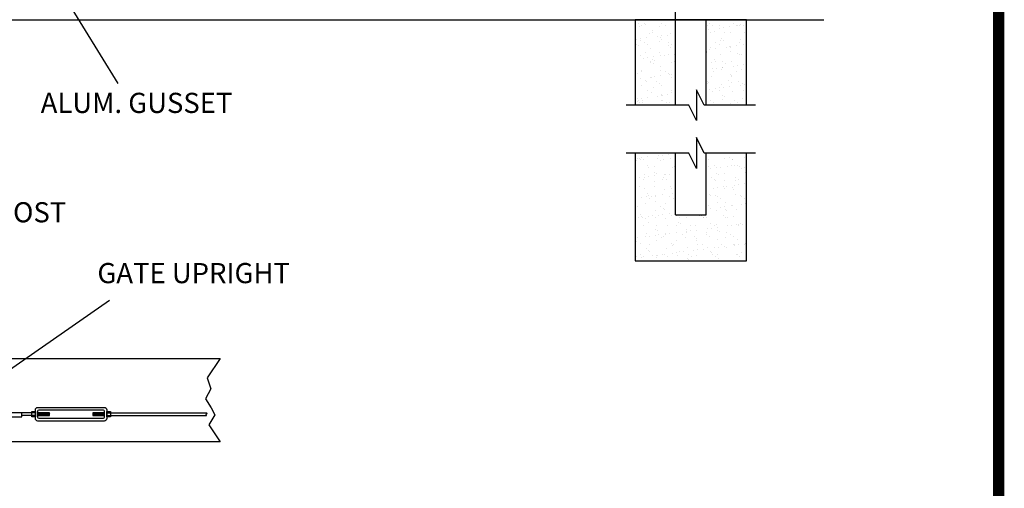
# Model space of a CAD drawing. Extents: x -251 to 2232, y -785 to 574.
# Drawn here: x 2104 to 2232, y -661 to -600 of the extents above; entities that cross this region are included whole.
import ezdxf

# ---------------------------------------------------------------- set-up
doc = ezdxf.new("R2010")
doc.units = 0
doc.header["$LTSCALE"] = 10
doc.header["$MEASUREMENT"] = 0
doc.layers.get('0').update_dxf_attribs({"linetype": 'CONTINUOUS'})
doc.layers.add('2', color=5, linetype='CONTINUOUS', lineweight=30)
doc.layers.add('OBJECT', color=7, linetype='CONTINUOUS')
doc.layers.add('TITLE', color=7, linetype='CONTINUOUS')
doc.styles.add('ARIAL', font='arial.ttf')

msp = doc.modelspace()

# ---------------------------------------------------------------- hatches: boundary and pattern name
h = msp.add_hatch()
h.set_pattern_fill('AR-SAND', style=0)
h.set_pattern_definition([(37.5, (349.9331, 0), (-0.0629934, 1.9268238), [0, -1.52, 0, -1.7, 0, -1.625]), (7.5, (349.9331, 0), (1.7697767, 2.822146), [0, -0.82, 0, -1.37, 0, -0.525]), (327.5, (348.7031, 0), (3.1141419, 0.005659), [0, -0.5, 0, -1.8, 0, -2.35]), (317.5, (348.7031, 0), (3.0061266, 0.8776756), [0, -0.25, 0, -1.18, 0, -1.35])])
h.paths.add_polyline_path([(2184.12341, -611.15175), (2189.37341, -611.15175), (2189.37341, -600.0302), (2184.12341, -600.0302)])
h.paths.add_polyline_path([(2193.37341, -611.15175), (2198.62341, -611.15175), (2198.62341, -600.0302), (2193.37341, -600.0302)])
h.paths.add_polyline_path([(2189.37341, -625.43344), (2189.37341, -617.38685), (2184.12341, -617.38685), (2184.12341, -631.43344), (2198.62341, -631.43344), (2198.62341, -617.38685), (2193.37341, -617.38685), (2193.37341, -625.43344)])

# ---------------------------------------------------------------- linework, layer by layer
at = {"color": 5, "ltscale": 20}
for p, q in [((2189.37341, -600.0302), (2189.37341, -516.5302)), ((2189.37341, -611.15175), (2189.37341, -600.0302)), ((2193.37341, -611.15175), (2193.37341, -600.0302)), ((2189.37341, -625.43344), (2189.37341, -617.38685)), ((2193.37341, -625.43344), (2193.37341, -617.38685)), ((2189.37341, -625.43344), (2193.37341, -625.43344)), ((2130.03855, -644.14242), (2128.33332, -646.68266)), ((2128.33332, -646.68266), (2128.8041, -648.09387)), ((2128.8041, -648.09387), (2128.12408, -649.40054)), ((2128.12408, -649.40054), (2128.85641, -650.57655)), ((2128.85641, -650.57655), (2129.35335, -651.46509)), ((2129.35335, -651.46509), (2128.54255, -652.77176)), ((2128.54255, -652.77176), (2130.03855, -654.97579))]:
    msp.add_line(p, q, dxfattribs=at)
at = {"color": 7}
for p, q in [((2116.75761, -608.33936), (2108.16731, -594.43582)), ((1803.62405, -600.0302), (2208.70385, -600.0302)), ((2189.37341, -600.0302), (2193.37341, -600.0302)), ((2193.37341, -611.15175), (2193.37341, -600.0302)), ((2193.37341, -625.43344), (2193.37341, -617.38685))]:
    msp.add_line(p, q, dxfattribs=at)
at = {"color": 213, "ltscale": 20}
for p, q in [((2105.96004, -651.22432), (2104.19702, -651.22432)), ((2105.96004, -651.56243), (2104.19702, -651.56243))]:
    msp.add_line(p, q, dxfattribs=at)
at = {"color": 7}
for points in [[(2198.62341, -611.15175), (2198.62341, -600.0302), (2184.12341, -600.0302), (2184.12341, -611.15175)], [(2184.12341, -617.38685), (2184.12341, -631.43344), (2198.62341, -631.43344), (2198.62341, -617.38685)]]:
    msp.add_lwpolyline(points, dxfattribs=at)
at = {"color": 5, "ltscale": 20}
for points in [[(2097.81763, -644.14242), (2130.03855, -644.14242)], [(2130.03855, -654.97579), (2097.81763, -654.97579)]]:
    msp.add_lwpolyline(points, dxfattribs=at)
msp.add_lwpolyline([(2097.7569, -651.74661), (2104.19702, -651.74661), (2104.19702, -651.20647), (2097.7569, -651.20647)], close=True, dxfattribs=at)
for centre, start, end in [((2128.23495, -651.4779), 90, 270), ((2128.23495, -651.30884), 270, 90)]:
    msp.add_arc(centre, 0.08453, start, end, dxfattribs=at)
at = {"layer": '2', "color": 7}
for p, q in [((2097.7569, -648.9451), (2115.58875, -636.56304)), ((2106.42418, -651.22432), (2106.27254, -651.48965)), ((2106.59368, -651.22432), (2106.40045, -651.56243)), ((2106.76318, -651.22432), (2106.56994, -651.56243)), ((2106.93267, -651.22432), (2106.73944, -651.56243)), ((2107.10217, -651.22432), (2106.90893, -651.56243)), ((2107.27166, -651.22432), (2107.07843, -651.56243)), ((2107.44116, -651.22432), (2107.24793, -651.56243)), ((2107.61066, -651.22432), (2107.41742, -651.56243)), ((2107.78015, -651.22432), (2107.58692, -651.56243)), ((2113.57923, -651.22432), (2113.42759, -651.48965)), ((2113.74873, -651.22432), (2113.5555, -651.56243)), ((2113.91823, -651.22432), (2113.72499, -651.56243)), ((2114.08772, -651.22432), (2113.89449, -651.56243)), ((2114.25722, -651.22432), (2114.06398, -651.56243)), ((2114.42671, -651.22432), (2114.23348, -651.56243)), ((2114.59621, -651.22432), (2114.40298, -651.56243)), ((2114.76571, -651.22432), (2114.57247, -651.56243)), ((2114.9352, -651.22432), (2114.74197, -651.56243)), ((2115.2477, -651.22432), (2128.23495, -651.22432)), ((2115.2477, -651.56243), (2128.23495, -651.56243))]:
    msp.add_line(p, q, dxfattribs=at)
for points in [[(2106.27254, -650.5039), (2114.9352, -650.5039, -0.414213562), (2115.2477, -650.8164), (2115.2477, -651.97035, -0.414213562), (2114.9352, -652.28285), (2106.27254, -652.28285, -0.414213562), (2105.96004, -651.97035), (2105.96004, -650.8164, -0.414213562)], [(2106.42879, -650.8164), (2114.77895, -650.8164, -0.414213562), (2114.9352, -650.97265), (2114.9352, -651.8141, -0.414213562), (2114.77895, -651.97035), (2106.42879, -651.97035, -0.414213562), (2106.27254, -651.8141), (2106.27254, -650.97265, -0.414213562)]]:
    msp.add_lwpolyline(points, format="xyb", close=True, dxfattribs=at)
for points in [[(2105.47634, -651.05204), (2105.96004, -651.05204), (2105.96004, -651.73471), (2105.47634, -651.73471)], [(2106.27254, -651.56243), (2107.78015, -651.56243), (2107.78015, -651.22432), (2106.27254, -651.22432)], [(2113.42759, -651.56243), (2114.9352, -651.56243), (2114.9352, -651.22432), (2113.42759, -651.22432)], [(2115.2477, -651.05204), (2115.7314, -651.05204), (2115.7314, -651.73471), (2115.2477, -651.73471)]]:
    msp.add_lwpolyline(points, close=True, dxfattribs=at)
at = {"layer": 'OBJECT', "color": 7, "flags": 128}
for points in [[(2199.80031, -611.15175), (2193.12341, -611.15175), (2192.12341, -609.15175), (2192.12341, -613.15175), (2191.12341, -611.15175), (2182.94652, -611.15175)], [(2199.80031, -617.38685), (2193.12341, -617.38685), (2192.12341, -615.38685), (2192.12341, -619.38685), (2191.12341, -617.38685), (2182.94652, -617.38685)]]:
    msp.add_lwpolyline(points, dxfattribs=at)
at = {"layer": 'TITLE'}
msp.add_lwpolyline([(1748.86848, -432.93133, 1.485, 1.485, 0), (1748.86848, -783.76258, 1.485, 1.485, 0), (2231.49348, -783.76258, 1.485, 1.485, 0), (2231.49348, -432.93133, 1.485, 1.485, 0), (1748.86848, -432.93133, 1.485, 1.485, 0), (1748.86848, -432.93133, 1.485, 1.485, 0)], format="xyseb", dxfattribs=at)

# ---------------------------------------------------------------- texts
at = {"layer": 'OBJECT', "color": 7, "style": 'ARIAL'}
for s, p in [('ALUM. GUSSET ', (2106.64282, -612.17199)), ('4" POST', (2096.28332, -626.41612)), ('GATE UPRIGHT', (2114.03358, -634.33546))]:
    msp.add_text(s, height=2.625, dxfattribs=at).set_placement(p)

doc.saveas('drawing.dxf')
